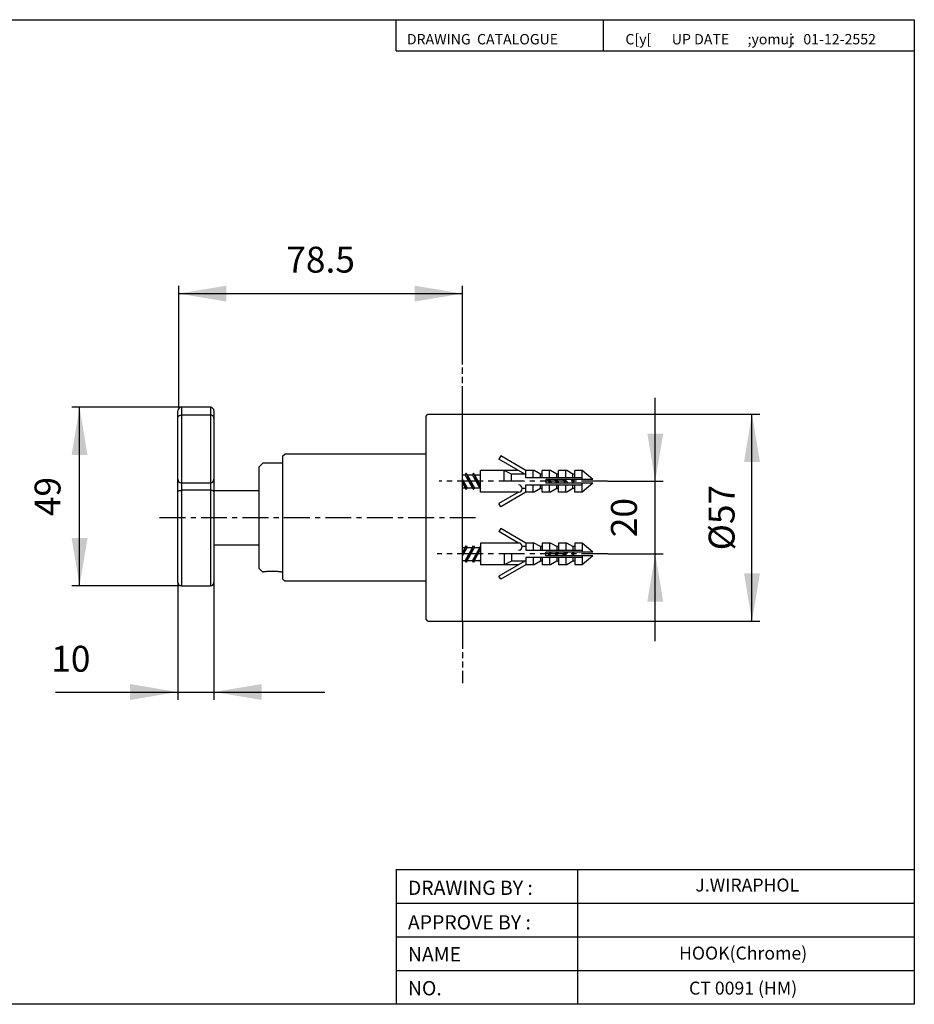
# Model space of a CAD drawing. Extents: x -5094 to -4815, y -998 to -808.
import ezdxf
from ezdxf.enums import TextEntityAlignment as Align

# ---------------------------------------------------------------- set-up
doc = ezdxf.new("R2010")
doc.units = 0
doc.header["$LTSCALE"] = 4
doc.header["$MEASUREMENT"] = 0
doc.linetypes.add('CENTER', pattern=[2, 1.25, -0.25, 0.25, -0.25])
doc.linetypes.add('PHANTOM', pattern=[0.8, 0.45, -0.05, 0.1, -0.05, 0.1, -0.05])
for name, color, linetype in [('05___PRT_ALL_DTM_CSYS', 7, 'Continuous'), ('DIM', 3, 'Continuous'), ('LOGO', 7, 'Continuous')]:
    doc.layers.add(name, color=color, linetype=linetype)
doc.styles.add('DESAK', font='THAI.SHX', dxfattribs={"height": 2.5})
doc.styles.add('ROMANS', font='romans', dxfattribs={"height": 2.5})

msp = doc.modelspace()

# ---------------------------------------------------------------- linework, layer by layer
at = {"color": 2}
for p, q in [((-4915.450147641184, -814.0905347649792), (-4915.450147641184, -808.0905347649792)), ((-4875.450147641184, -814.0905347649792), (-4875.450147641184, -808.0905347649792)), ((-4915.450147641184, -814.0905347649792), (-4815.450147641184, -814.0905347649792))]:
    msp.add_line(p, q, dxfattribs=at)
at = {"color": 6, "linetype": 'Continuous'}
for p, q in [((-4957.433643031534, -883.0264785625055), (-4957.433643031534, -859.4430043379726)), ((-4902.688668284707, -872.3557538750302), (-4902.688668284707, -859.4430043379726)), ((-4957.433643031534, -860.9430043379726), (-4902.688668284707, -860.9430043379726)), ((-4865.460199967487, -927.9913689236821), (-4865.460199967487, -881.0617062733844)), ((-4957.001168284707, -882.8839533093395), (-4978.088966742381, -882.8839533093395)), ((-4976.588966742381, -917.3255067076891), (-4976.588966742381, -882.8839533093395)), ((-4902.626168284707, -884.2139097432502), (-4845.285859294358, -884.2139097432502)), ((-4846.785859294358, -924.1139097432501), (-4846.785859294358, -884.2139097432502)), ((-4874.62410180327, -897.1639097441404), (-4863.960199967487, -897.1639097441404)), ((-4874.62410180327, -911.1639097441391), (-4863.960199967487, -911.1639097441391)), ((-4957.001168284707, -917.3255067076891), (-4978.088966742381, -917.3255067076891)), ((-4957.638668284707, -916.6880067077711), (-4957.638668284707, -939.3147720458808)), ((-4950.638668284707, -916.6880067077711), (-4950.638668284707, -939.3147720458808)), ((-4902.626168284707, -924.1139097432501), (-4845.285859294358, -924.1139097432501)), ((-4981.224830784788, -937.8147720458808), (-4929.242624662338, -937.8147720458808))]:
    msp.add_line(p, q, dxfattribs=at)
at = {"color": 6, "linetype": 'PHANTOM', "ltscale": 3}
for p, q in [((-4902.688668284707, -884.2139097432502), (-4902.688668284707, -872.4182538750302)), ((-4902.688668284707, -924.1139097432501), (-4902.688668284707, -936.0767956035227))]:
    msp.add_line(p, q, dxfattribs=at)
at = {"color": 7, "linetype": 'Continuous'}
for p, q in [((-4951.338668284707, -882.8839533112995), (-4956.938668284707, -882.8839533112995)), ((-4956.938668284707, -882.8839533113695), (-4956.938668284707, -917.3254984295594)), ((-4951.338668284707, -882.8839533113695), (-4951.338668284707, -917.3254984295594)), ((-4957.638668284707, -916.6255180851394), (-4957.638668284707, -883.5839538138296)), ((-4951.338668284707, -884.3735241376094), (-4956.938668284707, -884.3735241376094)), ((-4950.638668284707, -883.5839679174296), (-4950.638668284707, -916.6255072611795)), ((-4909.688668284707, -884.5639097432502), (-4909.338668284707, -884.2139097432502)), ((-4909.688668284706, -923.7639097432509), (-4909.688668284706, -884.5639097432498)), ((-4909.338668284707, -884.2139097432502), (-4902.688668284707, -884.2139097432502)), ((-4902.688668284707, -924.1139097432501), (-4902.688668284707, -884.2139097432502)), ((-4937.33866828584, -892.2639082574258), (-4936.988669816165, -891.9139097432993)), ((-4937.33866828584, -916.0639112308534), (-4937.33866828584, -892.2639082574257)), ((-4909.688668284706, -891.9139097432993), (-4936.988669816165, -891.9139097432993)), ((-4941.888668285643, -894.3639057767452), (-4941.188672535778, -893.6639097441782)), ((-4941.888668285643, -913.9639137115258), (-4941.888668285643, -894.3639057767454)), ((-4937.33866828584, -893.6639097441782), (-4941.188672535778, -893.6639097441782)), ((-4956.938668284707, -897.4415486662595), (-4951.338668284707, -897.4415486662595)), ((-4902.688668284707, -909.9039097441396), (-4902.688668284707, -898.4239097441396)), ((-4951.338668284707, -898.9003576784094), (-4956.938668284707, -898.9003576784094)), ((-4941.888668285643, -913.9639137115258), (-4941.188672535778, -914.6639097441009)), ((-4937.33866828584, -914.6639097441009), (-4937.688668286371, -914.6639097441009)), ((-4956.938668284707, -917.3254984295594), (-4951.338668284707, -917.3254984295594)), ((-4937.33866828584, -916.0639112308536), (-4936.988669816165, -916.4139097449801)), ((-4909.688668284706, -916.413909743201), (-4936.988669816165, -916.413909743201)), ((-4909.338668284707, -924.1139097432501), (-4909.688668284707, -923.7639097432501)), ((-4909.338668284707, -924.1139097432501), (-4902.688668284707, -924.1139097432501))]:
    msp.add_line(p, q, dxfattribs=at)
at = {"color": 7}
for p, q in [((-4902.688668284707, -895.9039097441403), (-4902.688668284707, -889.2889097441393)), ((-4895.2884105459, -892.2639097441403), (-4895.638410545899, -892.8701275267894)), ((-4890.626232719408, -895.7639097441404), (-4895.638410545899, -892.8701275267894)), ((-4890.438668284707, -895.0639097441403), (-4895.2884105459, -892.2639097441404)), ((-4902.688668284707, -895.9039097441403), (-4902.128668284706, -895.9039097441403)), ((-4901.953668284706, -895.5889097441403), (-4902.128668284706, -895.9039097441403)), ((-4900.728668284706, -898.4239097441398), (-4902.128668284706, -895.9039097441403)), ((-4901.953668284706, -895.5889097441403), (-4900.553668284706, -898.7389097441403)), ((-4901.778668284706, -895.9039097441403), (-4901.953668284706, -895.5889097441403)), ((-4901.813668284706, -895.9039097441403), (-4900.728668284706, -895.9039097441403)), ((-4901.778668284706, -895.9039097441403), (-4900.378668284706, -898.4239097441398)), ((-4900.553668284706, -895.5889097441403), (-4900.728668284706, -895.9039097441403)), ((-4899.328668284706, -898.4239097441398), (-4900.728668284706, -895.9039097441403)), ((-4900.553668284706, -895.5889097441403), (-4899.188668284707, -898.6601597441386)), ((-4900.378668284706, -895.9039097441403), (-4900.553668284706, -895.5889097441403)), ((-4900.413668284706, -895.9039097441403), (-4899.328668284706, -895.9039097441403)), ((-4900.378668284706, -895.9039097441403), (-4899.188668284707, -898.0459097441385)), ((-4899.188668284707, -895.6519097441417), (-4899.328668284706, -895.9039097441403)), ((-4899.188668284707, -896.1559097441387), (-4899.328668284706, -895.9039097441403)), ((-4891.838668284707, -895.0639097441403), (-4899.188668284707, -895.0639097441403)), ((-4899.188668284707, -899.2639097441404), (-4899.188668284707, -895.0639097441403)), ((-4893.238668284706, -895.7639097441404), (-4894.638668284707, -895.0639097441403)), ((-4894.638668284707, -897.1639097441404), (-4894.638668284707, -895.0639097441403)), ((-4890.438668284707, -895.7639097441404), (-4893.238668284706, -895.7639097441404)), ((-4893.238668284706, -897.1639097441404), (-4893.238668284706, -895.7639097441404)), ((-4888.851103850005, -895.0639097441403), (-4890.438668284707, -895.0639097441403)), ((-4890.438668284707, -896.4639097441403), (-4890.438668284707, -895.0639097441403)), ((-4879.588668284707, -896.4639097441403), (-4890.438668284707, -896.4639097441403)), ((-4889.038668284707, -896.4639097441403), (-4889.038668284707, -895.0639097441403)), ((-4887.638668284707, -895.7639097441404), (-4888.851103850005, -895.0639097441403)), ((-4887.638668284707, -896.4639097441403), (-4887.638668284707, -895.7639097441404)), ((-4887.288668284707, -895.7639097441404), (-4887.638668284707, -895.7639097441404)), ((-4885.701103850005, -895.0639097441403), (-4887.288668284707, -895.0639097441403)), ((-4887.288668284707, -896.4639097441403), (-4887.288668284707, -895.0639097441403)), ((-4885.888668284707, -896.4639097441403), (-4885.888668284707, -895.0639097441403)), ((-4884.488668284706, -895.7639097441404), (-4885.701103850005, -895.0639097441403)), ((-4884.138668284707, -895.7639097441404), (-4884.488668284706, -895.7639097441404)), ((-4884.488668284706, -896.4639097441403), (-4884.488668284706, -895.7639097441404)), ((-4882.551103850005, -895.0639097441403), (-4884.138668284707, -895.0639097441403)), ((-4884.138668284707, -896.4639097441403), (-4884.138668284707, -895.0639097441403)), ((-4882.738668284706, -896.4639097441403), (-4882.738668284706, -895.0639097441403)), ((-4881.338668284707, -895.7639097441404), (-4882.551103850005, -895.0639097441403)), ((-4880.988668284706, -895.7639097441404), (-4881.338668284707, -895.7639097441404)), ((-4881.338668284707, -896.4639097441403), (-4881.338668284707, -895.7639097441404)), ((-4880.988668284706, -896.4639097441403), (-4880.988668284706, -895.0639097441403)), ((-4879.574237071746, -895.0639097441403), (-4880.988668284706, -895.0639097441403)), ((-4879.588668284707, -896.8139097441403), (-4879.588668284707, -895.0639097441403)), ((-4877.488668284706, -896.8139097441403), (-4879.574237071746, -895.0639097441403)), ((-4902.688668284707, -896.7859097441388), (-4901.778668284706, -898.4239097441398)), ((-4902.688668284706, -897.0851597441384), (-4901.953668284706, -898.7389097441403)), ((-4902.128668284706, -898.4239097441398), (-4902.688668284707, -897.4159097441386)), ((-4902.688668284707, -898.4239097441398), (-4902.093668284706, -898.4239097441398)), ((-4902.128668284706, -898.4239097441398), (-4901.953668284706, -898.7389097441403)), ((-4901.953668284706, -898.7389097441403), (-4901.778668284706, -898.4239097441398)), ((-4901.778668284706, -898.4239097441398), (-4900.693668284705, -898.4239097441398)), ((-4900.728668284706, -898.4239097441398), (-4900.553668284706, -898.7389097441403)), ((-4900.553668284706, -898.7389097441403), (-4900.378668284706, -898.4239097441398)), ((-4900.378668284706, -898.4239097441398), (-4899.293668284706, -898.4239097441398)), ((-4899.328668284706, -898.4239097441398), (-4899.188668284707, -898.6759097441388)), ((-4890.438668284707, -898.5639097441403), (-4891.138668284707, -898.5639097441403)), ((-4890.438668284707, -899.2639097441404), (-4890.438668284707, -897.8639097441403)), ((-4890.438668284707, -897.8639097441403), (-4879.566793284706, -897.8639097441403)), ((-4889.038668284707, -899.2639097441404), (-4889.038668284707, -897.8639097441403)), ((-4887.638668284707, -898.5639097441403), (-4888.851103850005, -899.2639097441404)), ((-4887.638668284707, -898.5639097441403), (-4887.638668284707, -897.8639097441403)), ((-4887.288668284707, -898.5639097441403), (-4887.638668284707, -898.5639097441403)), ((-4887.288668284707, -899.2639097441404), (-4887.288668284707, -897.8639097441403)), ((-4877.488668284706, -896.8139097441403), (-4886.588668284707, -896.8139097441403)), ((-4886.588668284707, -896.8139097441403), (-4886.588668284707, -897.5139097441404)), ((-4877.488668284706, -897.5139097441404), (-4886.588668284707, -897.5139097441404)), ((-4885.834223840261, -897.5139097441404), (-4886.22311272915, -896.8139097441405)), ((-4886.009223840262, -896.8139097441402), (-4885.698112729151, -897.5139097441405)), ((-4885.888668284707, -899.2639097441404), (-4885.888668284707, -897.8639097441403)), ((-4885.87311272915, -896.8139097441405), (-4885.484223840261, -897.5139097441404)), ((-4884.488668284706, -898.5639097441403), (-4885.701103850005, -899.2639097441404)), ((-4884.434223840261, -897.5139097441404), (-4884.82311272915, -896.8139097441405)), ((-4884.609223840262, -896.8139097441402), (-4884.29811272915, -897.5139097441405)), ((-4884.488668284706, -898.5639097441403), (-4884.488668284706, -897.8639097441403)), ((-4884.138668284707, -898.5639097441403), (-4884.488668284706, -898.5639097441403)), ((-4884.47311272915, -896.8139097441405), (-4884.084223840261, -897.5139097441404)), ((-4884.138668284707, -899.2639097441404), (-4884.138668284707, -897.8639097441403)), ((-4883.316638735349, -896.8139097441403), (-4882.845846774305, -897.5139097441405)), ((-4882.75488771494, -897.5139097441402), (-4883.118080649399, -896.8139097441402)), ((-4882.881874342255, -896.8139097441405), (-4882.336984248454, -897.5139097441405)), ((-4882.738668284706, -899.2639097441404), (-4882.738668284706, -897.8639097441403)), ((-4881.338668284707, -898.5639097441403), (-4882.551103850005, -899.2639097441404)), ((-4882.479431822172, -898.044809733216), (-4882.486168742918, -898.0486992962221)), ((-4880.953668284706, -897.1639097441404), (-4881.682834951373, -896.8139097441405)), ((-4880.953668284706, -897.1639097441404), (-4881.559886067355, -897.5139097441404)), ((-4881.338668284707, -898.5639097441403), (-4881.338668284707, -897.8639097441403)), ((-4880.988668284706, -898.5639097441403), (-4881.338668284707, -898.5639097441403)), ((-4880.988668284706, -899.2639097441404), (-4880.988668284706, -897.8639097441403)), ((-4879.588668284707, -899.2639097441404), (-4879.588668284707, -897.5139097441404)), ((-4877.488668284706, -897.5139097441404), (-4879.574237071746, -899.2639097441404)), ((-4891.838668284707, -899.2639097441404), (-4899.188668284707, -899.2639097441404)), ((-4891.838668284707, -899.2639097441404), (-4895.638410545899, -901.4576919614913)), ((-4890.438668284707, -899.2639097441404), (-4895.2884105459, -902.0639097441403)), ((-4888.851103850005, -899.2639097441404), (-4890.438668284707, -899.2639097441404)), ((-4885.701103850005, -899.2639097441404), (-4887.288668284707, -899.2639097441404)), ((-4882.551103850005, -899.2639097441404), (-4884.138668284707, -899.2639097441404)), ((-4879.574237071746, -899.2639097441404), (-4880.988668284706, -899.2639097441404)), ((-4895.2884105459, -902.0639097441405), (-4895.638410545899, -901.4576919614914)), ((-4895.2884105459, -906.263909744139), (-4895.638410545899, -906.8701275267881)), ((-4891.838668284707, -909.0639097441391), (-4895.638410545899, -906.8701275267881)), ((-4890.438668284707, -909.0639097441391), (-4895.2884105459, -906.263909744139)), ((-4902.688668284706, -911.2426597441408), (-4901.953668284706, -909.5889097441391)), ((-4902.688668284706, -911.5419097441406), (-4901.778668284706, -909.9039097441396)), ((-4902.688668284707, -909.9039097441396), (-4902.093668284706, -909.9039097441396)), ((-4902.128668284706, -909.9039097441396), (-4902.688668284707, -910.9119097441408)), ((-4902.128668284706, -909.9039097441396), (-4901.953668284706, -909.5889097441391)), ((-4900.728668284706, -909.9039097441396), (-4902.128668284706, -912.4239097441392)), ((-4901.953668284706, -912.738909744139), (-4900.553668284706, -909.5889097441391)), ((-4901.953668284706, -909.5889097441391), (-4901.778668284706, -909.9039097441396)), ((-4901.778668284706, -912.4239097441392), (-4900.378668284706, -909.9039097441396)), ((-4901.778668284706, -909.9039097441396), (-4900.693668284705, -909.9039097441396)), ((-4900.728668284706, -909.9039097441396), (-4900.553668284706, -909.5889097441391)), ((-4899.328668284706, -909.9039097441396), (-4900.728668284706, -912.4239097441392)), ((-4900.553668284706, -909.5889097441391), (-4900.378668284706, -909.9039097441396)), ((-4900.553668284706, -912.738909744139), (-4899.188668284707, -909.6676597441408)), ((-4900.378668284706, -909.9039097441396), (-4899.293668284706, -909.9039097441396)), ((-4899.328668284706, -909.9039097441396), (-4899.188668284707, -909.6519097441405)), ((-4891.838668284707, -909.0639097441391), (-4899.188668284707, -909.0639097441391)), ((-4899.188668284707, -909.0639097441391), (-4899.188668284707, -913.263909744139)), ((-4890.438668284707, -909.763909744139), (-4891.138668284707, -909.763909744139)), ((-4888.851103850005, -909.0639097441391), (-4890.438668284707, -909.0639097441391)), ((-4890.438668284707, -909.0639097441391), (-4890.438668284707, -910.4639097441391)), ((-4889.038668284707, -909.0639097441391), (-4889.038668284707, -910.4639097441391)), ((-4887.638668284707, -909.763909744139), (-4888.851103850005, -909.0639097441391)), ((-4887.638668284707, -909.763909744139), (-4887.638668284707, -910.4639097441391)), ((-4887.288668284707, -909.763909744139), (-4887.638668284707, -909.763909744139)), ((-4885.701103850005, -909.0639097441391), (-4887.288668284707, -909.0639097441391)), ((-4887.288668284707, -909.0639097441391), (-4887.288668284707, -910.4639097441391)), ((-4885.888668284707, -909.0639097441391), (-4885.888668284707, -910.4639097441391)), ((-4884.488668284706, -909.763909744139), (-4885.701103850005, -909.0639097441391)), ((-4884.138668284707, -909.763909744139), (-4884.488668284706, -909.763909744139)), ((-4884.488668284706, -909.763909744139), (-4884.488668284706, -910.4639097441391)), ((-4882.551103850005, -909.0639097441391), (-4884.138668284707, -909.0639097441391)), ((-4884.138668284707, -909.0639097441391), (-4884.138668284707, -910.4639097441391)), ((-4882.738668284706, -909.0639097441391), (-4882.738668284706, -910.4639097441391)), ((-4881.338668284707, -909.763909744139), (-4882.551103850005, -909.0639097441391)), ((-4880.988668284706, -909.763909744139), (-4881.338668284707, -909.763909744139)), ((-4881.338668284707, -909.763909744139), (-4881.338668284707, -910.4639097441391)), ((-4879.574237071746, -909.0639097441391), (-4880.988668284706, -909.0639097441391)), ((-4880.988668284706, -909.0639097441391), (-4880.988668284706, -910.4639097441391)), ((-4879.588668284707, -909.0639097441391), (-4879.588668284707, -910.8139097441391)), ((-4877.488668284706, -910.8139097441391), (-4879.574237071746, -909.0639097441391)), ((-4900.378668284706, -912.4239097441392), (-4899.188668284707, -910.2819097441409)), ((-4894.638668284707, -911.1639097441391), (-4894.638668284707, -913.263909744139)), ((-4893.238668284706, -911.1639097441391), (-4893.238668284706, -912.5639097441391)), ((-4890.438668284707, -910.4639097441391), (-4879.566793284706, -910.4639097441391)), ((-4879.588668284707, -911.863909744139), (-4890.438668284707, -911.863909744139)), ((-4890.438668284707, -911.863909744139), (-4890.438668284707, -913.263909744139)), ((-4889.038668284707, -911.863909744139), (-4889.038668284707, -913.263909744139)), ((-4887.638668284707, -911.863909744139), (-4887.638668284707, -912.5639097441391)), ((-4887.288668284707, -911.863909744139), (-4887.288668284707, -913.263909744139)), ((-4877.488668284706, -910.8139097441391), (-4886.588668284707, -910.8139097441391)), ((-4886.588668284707, -911.513909744139), (-4886.588668284707, -910.8139097441391)), ((-4877.488668284706, -911.513909744139), (-4886.588668284707, -911.513909744139)), ((-4885.834223840261, -910.8139097441391), (-4886.22311272915, -911.513909744139)), ((-4886.009223840262, -911.5139097441393), (-4885.698112729151, -910.8139097441389)), ((-4885.888668284707, -911.863909744139), (-4885.888668284707, -913.263909744139)), ((-4885.87311272915, -911.513909744139), (-4885.484223840261, -910.8139097441391)), ((-4884.434223840261, -910.8139097441391), (-4884.82311272915, -911.513909744139)), ((-4884.609223840262, -911.5139097441393), (-4884.29811272915, -910.8139097441389)), ((-4884.488668284706, -911.863909744139), (-4884.488668284706, -912.5639097441391)), ((-4884.47311272915, -911.513909744139), (-4884.084223840261, -910.8139097441391)), ((-4884.138668284707, -911.863909744139), (-4884.138668284707, -913.263909744139)), ((-4883.316638735349, -911.513909744139), (-4882.845846774305, -910.8139097441389)), ((-4882.75488771494, -910.8139097441392), (-4883.118080649399, -911.5139097441391)), ((-4882.881874342255, -911.5139097441389), (-4882.336984248454, -910.8139097441389)), ((-4882.738668284706, -911.863909744139), (-4882.738668284706, -913.263909744139)), ((-4880.953668284706, -911.1639097441391), (-4881.682834951373, -911.5139097441389)), ((-4880.953668284706, -911.1639097441391), (-4881.559886067355, -910.8139097441391)), ((-4881.338668284707, -911.863909744139), (-4881.338668284707, -912.5639097441391)), ((-4880.988668284706, -911.863909744139), (-4880.988668284706, -913.263909744139)), ((-4879.588668284707, -911.513909744139), (-4879.588668284707, -913.263909744139)), ((-4877.488668284706, -911.513909744139), (-4879.574237071746, -913.263909744139)), ((-4902.688668284707, -912.4239097441392), (-4902.128668284706, -912.4239097441392)), ((-4901.953668284706, -912.738909744139), (-4902.128668284706, -912.4239097441392)), ((-4901.778668284706, -912.4239097441392), (-4901.953668284706, -912.738909744139)), ((-4901.813668284706, -912.4239097441392), (-4900.728668284706, -912.4239097441392)), ((-4900.553668284706, -912.738909744139), (-4900.728668284706, -912.4239097441392)), ((-4900.378668284706, -912.4239097441392), (-4900.553668284706, -912.738909744139)), ((-4900.413668284706, -912.4239097441392), (-4899.328668284706, -912.4239097441392)), ((-4899.188668284707, -912.1719097441406), (-4899.328668284706, -912.4239097441392)), ((-4899.188668284707, -912.6759097441377), (-4899.328668284706, -912.4239097441392)), ((-4891.838668284707, -913.263909744139), (-4899.188668284707, -913.263909744139)), ((-4890.626232719408, -912.5639097441391), (-4895.638410545899, -915.45769196149)), ((-4890.438668284707, -913.263909744139), (-4895.2884105459, -916.0639097441391)), ((-4893.238668284706, -912.5639097441391), (-4894.638668284707, -913.263909744139)), ((-4890.438668284707, -912.5639097441391), (-4893.238668284706, -912.5639097441391)), ((-4888.851103850005, -913.263909744139), (-4890.438668284707, -913.263909744139)), ((-4887.638668284707, -912.5639097441391), (-4888.851103850005, -913.263909744139)), ((-4887.288668284707, -912.5639097441391), (-4887.638668284707, -912.5639097441391)), ((-4885.701103850005, -913.263909744139), (-4887.288668284707, -913.263909744139)), ((-4884.488668284706, -912.5639097441391), (-4885.701103850005, -913.263909744139)), ((-4884.138668284707, -912.5639097441391), (-4884.488668284706, -912.5639097441391)), ((-4882.551103850005, -913.263909744139), (-4884.138668284707, -913.263909744139)), ((-4881.338668284707, -912.5639097441391), (-4882.551103850005, -913.263909744139)), ((-4880.988668284706, -912.5639097441391), (-4881.338668284707, -912.5639097441391)), ((-4879.574237071746, -913.263909744139), (-4880.988668284706, -913.263909744139)), ((-4895.2884105459, -916.0639097441391), (-4895.638410545899, -915.45769196149))]:
    msp.add_line(p, q, dxfattribs=at)
at = {"color": 6, "linetype": 'CENTER'}
for p, q in [((-4874.68660180327, -897.1639097441404), (-4907.141747139935, -897.1639097441404)), ((-4874.68660180327, -911.1639097441391), (-4907.539998107856, -911.1639097441391))]:
    msp.add_line(p, q, dxfattribs=at)
at = {"color": 7, "linetype": 'Continuous'}
for centre, radius, start, end in [((-4956.938668284707, -883.5839533093396), 0.7000000000000455, 90, 179.9999999992), ((-4951.338668284707, -883.5839537067297), 0.6999999999998181, 4.187427420625055e-10, 90.00000000001874), ((-4956.938668284707, -896.7415476096793), 0.6999999999998181, 180.0000000003164, 270.0000000000164), ((-4951.338668284707, -896.7415476189893), 0.7000000000000455, 270, 359.9999999997227), ((-4956.938668284707, -916.6255067076893), 0.6999999999998181, 180.0000000066999, 269.9999999999998), ((-4951.338668284707, -916.6255072611795), 0.6999999999999318, 270, 359.9999999934)]:
    msp.add_arc(centre, radius, start, end, dxfattribs=at)
at = {"color": 7}
for centre in [(-4891.838668284707, -898.5639097441403), (-4891.838668284707, -909.763909744139)]:
    msp.add_arc(centre, 0.7000000000000455, 270, 90, dxfattribs=at)
at = {"color": 7, "linetype": 'Continuous'}
for points, start_tangent, end_tangent in [([(-4957.638668284707, -884.9637447413794), (-4957.604407801526, -884.7813517729995), (-4957.504980117227, -884.6168130391994), (-4957.350117903007, -884.4862349434394), (-4957.154980146486, -884.4023995774895), (-4956.938668284707, -884.3735135242794)], (3.054063719381219e-07, 0.9999999999999534), (0.999999999935805, -1.133093430131141e-05)), ([(-4950.638668284707, -884.9637447413794), (-4950.672928783917, -884.7813613813396), (-4950.772356475147, -884.6168306564495), (-4950.927218687477, -884.4862577622495), (-4951.122356435317, -884.4024238754696), (-4951.338668284707, -884.3735350414393)], (-4.155026545049669e-07, 0.9999999999999136), (-0.9999999999357342, 1.133718066219945e-05)), ([(-4957.638668284707, -899.1802281928295), (-4957.604405065086, -899.0937400263796), (-4957.504972401406, -899.0157201518595), (-4957.350107897487, -898.9538052681294), (-4957.154973119817, -898.9140546001793), (-4956.938668284707, -898.9003576795295)], (5.062312473975471e-09, 1), (1, -3.492622064575991e-10)), ([(-4950.638668284707, -899.1802281928295), (-4950.672931504327, -899.0937400263796), (-4950.772364168007, -899.0157201518595), (-4950.927228671927, -898.9538052681294), (-4951.122363449596, -898.9140546001793), (-4951.338668284707, -898.9003576795295)], (-5.062312473975471e-09, 1), (-1, -3.492622064575991e-10)), ([(-4937.688668286371, -914.6639097441009), (-4937.724563026874, -914.6588324090652), (-4937.827994857351, -914.6447683615048), (-4937.992391806178, -914.6241568893895), (-4938.211098285959, -914.6000844691608), (-4938.477908568188, -914.5759541056809), (-4938.779525643387, -914.5556870801734), (-4939.103034073331, -914.5423004666134), (-4939.436122041902, -914.5376077894333), (-4939.769233672096, -914.5421598410352), (-4940.092870966146, -914.5554174998182), (-4940.394613898853, -914.5755719850346), (-4940.661369966305, -914.5995924361018), (-4940.880680416685, -914.6236508634731), (-4941.046509699198, -914.6443951468541), (-4941.151869932472, -914.658705895475), (-4941.188668286356, -914.6639097441009)], (-0.9899494810652798, 0.1414214444084888), (-0.9899494800426222, -0.1414214515670874))]:
    msp.add_spline(points, degree=3, dxfattribs=dict(at, start_tangent=start_tangent, end_tangent=end_tangent))
at = {"color": 6}
for points in [[(-4948.233643031534, -862.4763376713055), (-4948.233643031534, -859.4096710046383), (-4957.433643031534, -860.9430043379726)], [(-4911.888668284707, -862.4763376713055), (-4911.888668284707, -859.4096710046383), (-4902.688668284707, -860.9430043379726)], [(-4978.122300075714, -892.0839533093391), (-4975.055633409047, -892.0839533093391), (-4976.588966742381, -882.8839533093393)], [(-4848.31919262769, -893.4139097432497), (-4845.252525961024, -893.4139097432497), (-4846.785859294358, -884.2139097432499)], [(-4866.99353330082, -887.9639097441407), (-4863.926866634153, -887.9639097441407), (-4865.460199967487, -897.1639097441405)], [(-4978.122300075714, -908.1255067076894), (-4975.055633409047, -908.1255067076894), (-4976.588966742381, -917.3255067076892)], [(-4866.99353330082, -920.3639097441389), (-4863.926866634153, -920.3639097441389), (-4865.460199967487, -911.1639097441391)], [(-4848.31919262769, -914.9139097432504), (-4845.252525961024, -914.9139097432504), (-4846.785859294358, -924.1139097432502)], [(-4966.838668284707, -936.2814387125478), (-4966.838668284707, -939.348105379215), (-4957.638668284707, -937.8147720458807)], [(-4941.438668284707, -939.3481053792136), (-4941.438668284707, -936.2814387125464), (-4950.638668284707, -937.8147720458808)]]:
    msp.add_solid(points, dxfattribs=at)
at = {"layer": '05___PRT_ALL_DTM_CSYS', "color": 7, "linetype": 'Continuous'}
for p, q in [((-4950.638668284707, -898.9139097432502), (-4941.888668285643, -898.9139097432502)), ((-4950.638668284707, -909.4139097432502), (-4941.888668285643, -909.4139097432502))]:
    msp.add_line(p, q, dxfattribs=at)
at = {"layer": '05___PRT_ALL_DTM_CSYS', "color": 6, "linetype": 'CENTER'}
msp.add_line((-4961.138668284707, -904.1639097441397), (-4899.188668284707, -904.1639097441397), dxfattribs=at)
at = {"layer": 'DEFPOINTS', "color": 3, "linetype": 'Continuous'}
for p in [(-4902.688668284707, -872.4182538750302), (-4957.433643031534, -883.0889785625055), (-4956.938668284707, -882.8839533093395), (-4902.688668284707, -884.2139097432502), (-4874.68660180327, -897.1639097441404), (-4874.68660180327, -911.1639097441391), (-4957.638668284707, -916.6255067077711), (-4956.938668284707, -917.3255067076891), (-4950.638668284707, -916.6255067077711), (-4902.688668284707, -924.1139097432501)]:
    msp.add_point(p, dxfattribs=at)
at = {"layer": 'DIM', "color": 2}
for p, q in [((-4915.450147641184, -972.0717519212964), (-4915.450147641184, -998.0717519212964)), ((-4915.450147641184, -972.0717519212964), (-4815.450147641184, -972.0717519212964)), ((-4880.450147641184, -972.0717519212964), (-4880.450147641184, -998.0717519212964)), ((-4915.450147641184, -978.5717519212964), (-4815.450147641184, -978.5717519212964)), ((-4915.450147641184, -985.0717519212964), (-4815.450147641184, -985.0717519212964)), ((-4915.450147641184, -991.5717519212964), (-4815.450147641184, -991.5717519212964))]:
    msp.add_line(p, q, dxfattribs=at)
msp.add_lwpolyline([(-5094.450147641184, -998.0717519212963), (-5094.450147641184, -808.0905347649791), (-4815.450147641184, -808.0905347649792), (-4815.450147641184, -998.0717519212964)], close=True, dxfattribs=at)

# ---------------------------------------------------------------- texts
at = {"color": 6, "style": 'ROMANS'}
for s, p in [('HOOK(Chrome)', (-4848.496029881458, -989.4437201456943)), ('CT 0091 (HM)', (-4848.496029881458, -996.1985147210785))]:
    msp.add_text(s, height=2.5, dxfattribs=at).set_placement(p, align=Align.CENTER)
at = {"color": 7, "linetype": 'Continuous', "char_height": 5, "attachment_point": 5, "style": 'ROMANS'}
for s, insert in [('78.5', (-4930.061155658121, -855.0389324776258)), ('10', (-4978.277647846202, -932.0457658394912))]:
    msp.add_mtext(s, dxfattribs=dict(at, insert=insert))
at = {"color": 7, "linetype": 'Continuous', "char_height": 5, "attachment_point": 5, "rotation": 90, "style": 'ROMANS'}
for s, insert in [('49', (-4982.122416199827, -900.1047300085143)), ('%%C57', (-4851.996732037695, -904.1639097432501)), ('20', (-4870.857025796135, -904.1639097441398))]:
    msp.add_mtext(s, dxfattribs=dict(at, insert=insert))
at = {"layer": 'DIM', "color": 6}
for s, height, style, p in [('DRAWING  CATALOGUE', 2, 'ROMANS', (-4913.408396839724, -812.8542682325595)), ('C[y[', 2, 'DESAK', (-4871.22694763257, -812.8542682325595)), ('UP DATE ', 2, 'ROMANS', (-4862.267111111591, -812.8542682325595)), (';yomuj', 2, 'DESAK', (-4847.64029760797, -812.8542682325595)), ('01-12-2552', 2, 'ROMANS', (-4836.8669386068, -812.8542682325595)), (':', 2.2, 'ROMANS', (-4839.319581215696, -812.8542682325595)), ('J.WIRAPHOL', 2.5, 'ROMANS', (-4857.718137025016, -976.3061017037331))]:
    msp.add_text(s, height=height, dxfattribs=dict(at, style=style)).set_placement(p)
at = {"layer": 'LOGO', "color": 7, "style": 'ROMANS'}
for s, p in [('DRAWING BY :', (-4913.209635348722, -976.9672954731758)), ('APPROVE BY :', (-4913.209635348722, -983.6282635566143)), ('NAME', (-4913.209635348722, -989.7952874756257)), ('NO.', (-4913.209635348722, -996.3385381277341))]:
    msp.add_text(s, height=2.75, dxfattribs=at).set_placement(p)

doc.saveas('drawing.dxf')
